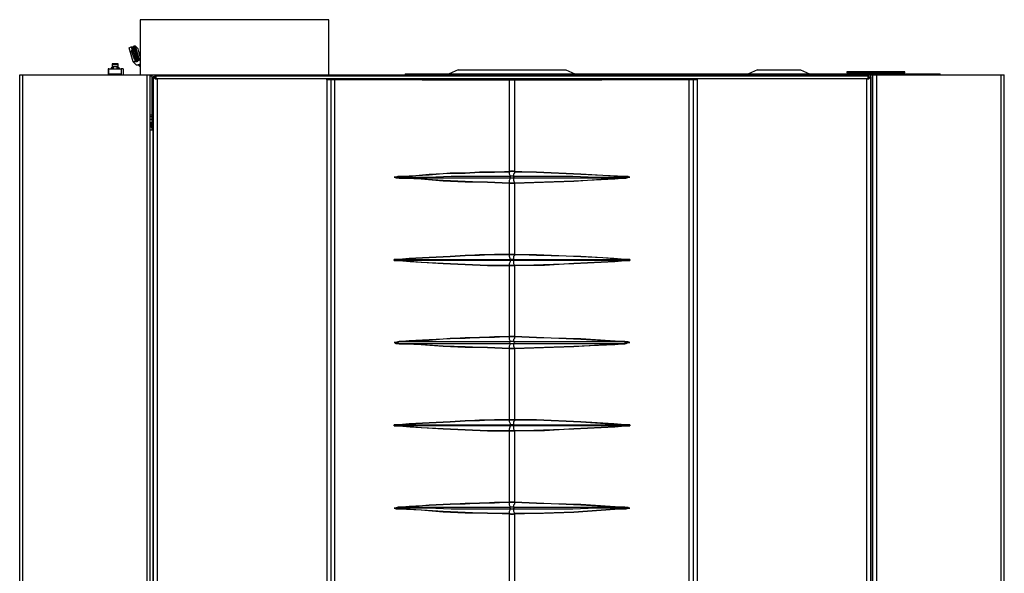
# Model space of a CAD drawing. Units: inches. Extents: x 5.2 to 12.43, y 1.48 to 9.97.
# Drawn here: x 5.21 to 6.57, y 4.33 to 5.1 of the extents above; entities that cross this region are included whole.
import ezdxf

# ---------------------------------------------------------------- set-up
doc = ezdxf.new("R2010")
doc.units = ezdxf.units.IN
doc.header["$MEASUREMENT"] = 0
doc.layers.add('Layer 1', color=7, linetype='Continuous')

msp = doc.modelspace()

# ---------------------------------------------------------------- linework, layer by layer
at = {"layer": 'Layer 1', "color": 7, "lineweight": 25}
for points in [[(5.6361, 5.0958), (5.6361, 5.0958), (5.6347, 5.0958), (5.6333, 5.0958), (5.6319, 5.0958), (5.6292, 5.0958), (5.625, 5.0958), (5.6208, 5.0958), (5.6167, 5.0958), (5.6111, 5.0958), (5.6056, 5.0958), (5.6, 5.0958), (5.5931, 5.0958), (5.5861, 5.0958), (5.5792, 5.0958), (5.5722, 5.0958), (5.5639, 5.0958), (5.5556, 5.0958), (5.5472, 5.0958), (5.5375, 5.0958), (5.5292, 5.0958), (5.5208, 5.0958), (5.5111, 5.0958), (5.5028, 5.0958), (5.4931, 5.0958), (5.4847, 5.0958), (5.475, 5.0958), (5.4667, 5.0958), (5.4583, 5.0958), (5.45, 5.0958), (5.4417, 5.0958), (5.4333, 5.0958), (5.4264, 5.0958), (5.4194, 5.0958), (5.4125, 5.0958), (5.4069, 5.0958), (5.4014, 5.0958), (5.3958, 5.0958), (5.3917, 5.0958), (5.3875, 5.0958), (5.3833, 5.0958), (5.3806, 5.0958), (5.3778, 5.0958), (5.3764, 5.0958), (5.375, 5.0958)], [(5.375, 5.0958), (5.375, 5.0194)], [(5.6361, 5.0194), (5.6361, 5.0958)], [(5.3597, 5.0569), (5.3625, 5.0583)], [(5.3653, 5.0375), (5.3597, 5.0569)], [(5.3625, 5.0583), (5.3625, 5.0583), (5.3639, 5.0583)], [(5.3625, 5.0583), (5.3639, 5.0528)], [(5.3653, 5.0528), (5.3639, 5.0583)], [(5.3639, 5.0583), (5.3653, 5.0583)], [(5.3639, 5.0569), (5.3639, 5.0569), (5.3639, 5.0583)], [(5.3639, 5.0583), (5.3639, 5.0569)], [(5.3639, 5.0583), (5.3653, 5.0528)], [(5.3639, 5.0569), (5.3653, 5.0528)], [(5.3653, 5.0583), (5.3653, 5.0583), (5.3667, 5.0597)], [(5.3653, 5.0583), (5.3667, 5.0528)], [(5.3653, 5.0583), (5.3653, 5.0583)], [(5.3653, 5.0583), (5.3667, 5.0542)], [(5.3667, 5.0597), (5.3681, 5.0597)], [(5.3667, 5.0597), (5.3681, 5.0542)], [(5.3681, 5.0597), (5.3722, 5.0556)], [(5.3681, 5.0597), (5.3736, 5.0403)], [(5.375, 5.0444), (5.3722, 5.0556)], [(5.3639, 5.0528), (5.3625, 5.0528)], [(5.3625, 5.0528), (5.3667, 5.0417)], [(5.3639, 5.0528), (5.3625, 5.0528)], [(5.3639, 5.0528), (5.3653, 5.0528)], [(5.3653, 5.0528), (5.3653, 5.0528), (5.3639, 5.0528)], [(5.3639, 5.0528), (5.3653, 5.0514)], [(5.3667, 5.0431), (5.3639, 5.0528)], [(5.3653, 5.0528), (5.3653, 5.0528)], [(5.3653, 5.0528), (5.3653, 5.0528)], [(5.3667, 5.0528), (5.3653, 5.0528), (5.3653, 5.0514), (5.3653, 5.05), (5.3667, 5.05)], [(5.3667, 5.0528), (5.3653, 5.0528), (5.3653, 5.0514), (5.3653, 5.05), (5.3667, 5.05)], [(5.3653, 5.05), (5.3681, 5.0472)], [(5.3667, 5.0542), (5.3681, 5.0542)], [(5.3681, 5.0542), (5.3681, 5.0542), (5.3667, 5.0542)], [(5.3681, 5.0528), (5.3681, 5.0528), (5.3681, 5.0542), (5.3667, 5.0542)], [(5.3667, 5.0542), (5.3667, 5.0528)], [(5.3667, 5.0528), (5.3681, 5.0528)], [(5.3667, 5.0528), (5.3681, 5.05)], [(5.3667, 5.0528), (5.3667, 5.0528)], [(5.3667, 5.0528), (5.3667, 5.0528), (5.3681, 5.0528)], [(5.3667, 5.05), (5.3694, 5.0472)], [(5.3667, 5.05), (5.3681, 5.05)], [(5.3667, 5.05), (5.3681, 5.05)], [(5.3681, 5.0472), (5.3681, 5.0458), (5.3667, 5.0458), (5.3667, 5.0444), (5.3681, 5.0444)], [(5.3681, 5.0472), (5.3667, 5.0472), (5.3667, 5.0458), (5.3667, 5.0444), (5.3681, 5.0431), (5.3694, 5.0431)], [(5.3667, 5.0444), (5.3681, 5.0431)], [(5.3681, 5.0431), (5.3667, 5.0431)], [(5.3667, 5.0431), (5.3667, 5.0417)], [(5.3667, 5.0417), (5.3667, 5.0431)], [(5.3667, 5.0431), (5.3681, 5.0431)], [(5.3667, 5.0431), (5.3681, 5.0375)], [(5.3681, 5.0542), (5.3708, 5.0444)], [(5.3681, 5.0528), (5.3681, 5.0528)], [(5.3681, 5.0528), (5.3708, 5.0458)], [(5.3694, 5.0444), (5.3681, 5.0528)], [(5.3681, 5.0528), (5.3681, 5.0528)], [(5.3681, 5.05), (5.3681, 5.05)], [(5.3681, 5.0486), (5.3681, 5.05)], [(5.3681, 5.05), (5.3681, 5.05)], [(5.3681, 5.0472), (5.3694, 5.0444)], [(5.3681, 5.0472), (5.3694, 5.0472)], [(5.3694, 5.0472), (5.3681, 5.0472)], [(5.3681, 5.0472), (5.3694, 5.0472)], [(5.3681, 5.0472), (5.3681, 5.0472)], [(5.3681, 5.0444), (5.3694, 5.0444)], [(5.3694, 5.0431), (5.3694, 5.0431), (5.3681, 5.0431)], [(5.3681, 5.0431), (5.3694, 5.0375)], [(5.3681, 5.0431), (5.3681, 5.0431)], [(5.3681, 5.0431), (5.3694, 5.0375)], [(5.3681, 5.0431), (5.3681, 5.0431)], [(5.3694, 5.0472), (5.3694, 5.0458)], [(5.3694, 5.0444), (5.3694, 5.0444), (5.3708, 5.0444), (5.3708, 5.0458)], [(5.3708, 5.0444), (5.3694, 5.0444)], [(5.3694, 5.0444), (5.3694, 5.0431)], [(5.3694, 5.0444), (5.3694, 5.0444)], [(5.3708, 5.0444), (5.3708, 5.0444), (5.3708, 5.0431), (5.3694, 5.0431)], [(5.3694, 5.0431), (5.3694, 5.0431)], [(5.3694, 5.0431), (5.3694, 5.0431)], [(5.3708, 5.0375), (5.3694, 5.0431)], [(5.3694, 5.0431), (5.3708, 5.0389)], [(5.3708, 5.0458), (5.3708, 5.0458)], [(5.3708, 5.0444), (5.3708, 5.0444)], [(5.3708, 5.0444), (5.3708, 5.0444)], [(5.3708, 5.0444), (5.3708, 5.0444)], [(5.3708, 5.0444), (5.3722, 5.0389)], [(5.3708, 5.0444), (5.3722, 5.0389)], [(5.3736, 5.0514), (5.375, 5.0486)], [(5.3306, 5.0278), (5.3306, 5.0194)], [(5.3306, 5.0278), (5.3306, 5.0278)], [(5.3306, 5.0278), (5.3306, 5.0194)], [(5.3319, 5.0278), (5.3306, 5.0278)], [(5.3319, 5.0278), (5.3319, 5.0278), (5.3333, 5.0278), (5.3347, 5.0278), (5.3375, 5.0278), (5.3389, 5.0278), (5.3417, 5.0278), (5.3444, 5.0278), (5.3458, 5.0278), (5.3472, 5.0278), (5.3486, 5.0278)], [(5.3319, 5.0208), (5.3319, 5.0278)], [(5.3375, 5.0292), (5.3347, 5.0292)], [(5.3347, 5.0292), (5.3347, 5.0278)], [(5.3375, 5.0347), (5.3361, 5.0347), (5.3361, 5.0333)], [(5.3444, 5.0333), (5.3444, 5.0333), (5.3431, 5.0333), (5.3417, 5.0333), (5.3403, 5.0333), (5.3389, 5.0333), (5.3375, 5.0333), (5.3361, 5.0333)], [(5.3361, 5.0333), (5.3361, 5.0306)], [(5.3444, 5.0306), (5.3444, 5.0306), (5.3431, 5.0306), (5.3417, 5.0306), (5.3403, 5.0306), (5.3389, 5.0306), (5.3375, 5.0306), (5.3361, 5.0306)], [(5.3444, 5.0306), (5.3444, 5.0306), (5.3431, 5.0306), (5.3417, 5.0306), (5.3403, 5.0306), (5.3389, 5.0306), (5.3375, 5.0306), (5.3361, 5.0306)], [(5.3361, 5.0306), (5.3361, 5.0306)], [(5.3444, 5.0347), (5.3444, 5.0347), (5.3431, 5.0347), (5.3417, 5.0347), (5.3403, 5.0347), (5.3389, 5.0347), (5.3375, 5.0347)], [(5.3375, 5.0306), (5.3375, 5.0278)], [(5.3431, 5.0278), (5.3431, 5.0306)], [(5.3458, 5.0292), (5.3431, 5.0292)], [(5.3444, 5.0333), (5.3444, 5.0333), (5.3444, 5.0347)], [(5.3444, 5.0306), (5.3444, 5.0333)], [(5.3444, 5.0306), (5.3444, 5.0306)], [(5.3458, 5.0292), (5.3458, 5.0278)], [(5.3514, 5.0278), (5.3486, 5.0278)], [(5.3486, 5.0278), (5.3486, 5.0208)], [(5.3514, 5.0278), (5.3514, 5.0194)], [(5.3681, 5.0375), (5.3653, 5.0375)], [(5.3653, 5.0375), (5.3694, 5.0333)], [(5.3708, 5.0375), (5.3708, 5.0375), (5.3694, 5.0375)], [(5.3694, 5.0375), (5.3694, 5.0375)], [(5.3694, 5.0333), (5.3694, 5.0333)], [(5.3694, 5.0333), (5.3694, 5.0333), (5.3708, 5.0333), (5.3722, 5.0333)], [(5.3708, 5.0389), (5.3708, 5.0375)], [(5.3722, 5.0389), (5.3722, 5.0389), (5.3708, 5.0389)], [(5.3736, 5.0403), (5.3722, 5.0389)], [(5.3722, 5.0389), (5.3722, 5.0389)], [(5.3722, 5.0333), (5.375, 5.0347)], [(5.375, 5.0319), (5.375, 5.0319), (5.3722, 5.0333)], [(5.3722, 5.0333), (5.3722, 5.0333)], [(5.3722, 5.0333), (5.3736, 5.0319)], [(5.375, 5.0389), (5.3736, 5.0403)], [(5.375, 5.0306), (5.3736, 5.0319)], [(5.2083, 5.0194), (5.2083, 5.0194), (5.2097, 5.0194), (5.2111, 5.0194), (5.2125, 5.0194)], [(5.2083, 1.6319), (5.2083, 5.0194)], [(5.2083, 5.0153), (5.2083, 5.0153)], [(5.2083, 5.0153), (5.2083, 5.0153)], [(5.2083, 4.3097), (5.2083, 5.0153)], [(5.2125, 5.0194), (5.3847, 5.0194)], [(5.2125, 1.6319), (5.2125, 5.0194)], [(5.3319, 5.0208), (5.3319, 5.0208), (5.3333, 5.0208), (5.3347, 5.0208), (5.3375, 5.0208), (5.3389, 5.0208), (5.3417, 5.0208), (5.3444, 5.0208), (5.3458, 5.0208), (5.3472, 5.0208), (5.3486, 5.0208)], [(5.3333, 5.0194), (5.3333, 5.0194), (5.3319, 5.0194), (5.3319, 5.0208)], [(5.3486, 5.0208), (5.3486, 5.0208), (5.3486, 5.0194)], [(5.3847, 5.0194), (5.3861, 5.0194), (5.3875, 5.0194), (5.3889, 5.0194)], [(5.3847, 1.6319), (5.3847, 5.0194)], [(5.3889, 1.6319), (5.3889, 5.0194)], [(5.3889, 5.0194), (5.3917, 5.0194)], [(5.3889, 5.0181), (5.3917, 5.0181)], [(5.3917, 5.0194), (6.2972, 5.0194)], [(5.3917, 5.0153), (5.3917, 5.0153), (5.3917, 5.0167), (5.3917, 5.0181), (5.3917, 5.0194)], [(5.3931, 5.0153), (5.3917, 5.0153)], [(5.3917, 4.9431), (5.3917, 5.0153)], [(5.3944, 5.0167), (5.3931, 5.0167)], [(5.3931, 5.0167), (5.3931, 5.0153), (5.3944, 5.0153), (5.3958, 5.0139), (5.3972, 5.0139), (5.3986, 5.0139)], [(5.3931, 5.0167), (5.3931, 4.1)], [(5.3944, 5.0167), (5.3958, 5.0153), (5.3972, 5.0139), (5.3986, 5.0139)], [(5.3958, 5.0167), (5.3958, 5.0181)], [(5.3958, 5.0181), (6.3833, 5.0181)], [(5.3986, 5.0139), (5.3972, 5.0139), (5.3972, 5.0153), (5.3972, 5.0167), (5.3972, 5.0181), (5.3958, 5.0181)], [(5.3986, 5.0139), (5.3972, 5.0139), (5.3972, 5.0153), (5.3958, 5.0153), (5.3958, 5.0167)], [(5.3972, 5.0153), (5.3958, 5.0153)], [(5.7083, 5.0194), (5.7875, 5.0194)], [(5.7083, 5.0194), (5.7083, 5.0194)], [(5.7417, 5.0208), (5.7417, 5.0194)], [(5.7417, 5.0208), (6.0375, 5.0208)], [(5.7875, 5.0208), (5.9917, 5.0208)], [(5.7875, 5.0194), (5.7875, 5.0208)], [(5.8153, 5.0264), (5.8028, 5.0208)], [(5.8028, 5.0208), (5.9764, 5.0208)], [(5.8028, 5.0208), (5.8028, 5.0208)], [(5.8153, 5.0264), (5.9639, 5.0264)], [(5.9639, 5.0264), (5.9764, 5.0208)], [(5.9764, 5.0208), (5.9764, 5.0208)], [(5.9917, 5.0208), (6.4819, 5.0208)], [(5.9917, 5.0194), (5.9917, 5.0208)], [(6.0375, 5.0208), (6.0375, 5.0208)], [(6.2292, 5.0264), (6.2167, 5.0208)], [(6.2167, 5.0208), (6.3014, 5.0208)], [(6.2167, 5.0208), (6.2167, 5.0208)], [(6.2292, 5.0264), (6.2889, 5.0264)], [(6.2889, 5.0264), (6.3014, 5.0208)], [(6.2972, 5.0194), (6.2958, 5.0194), (6.2944, 5.0194), (6.2931, 5.0181)], [(6.2972, 5.0194), (6.3861, 5.0194)], [(6.3014, 5.0208), (6.3014, 5.0208)], [(6.4333, 5.0236), (6.4333, 5.0236), (6.4319, 5.0236), (6.4306, 5.0236), (6.4292, 5.0236), (6.4264, 5.0236), (6.4236, 5.0236), (6.4208, 5.0236), (6.4167, 5.0236), (6.4125, 5.0236), (6.4083, 5.0236), (6.4028, 5.0236), (6.3986, 5.0236), (6.3931, 5.0236), (6.3889, 5.0236), (6.3833, 5.0236), (6.3792, 5.0236), (6.375, 5.0236), (6.3694, 5.0236), (6.3667, 5.0236), (6.3625, 5.0236), (6.3597, 5.0236), (6.3569, 5.0236), (6.3556, 5.0236), (6.3542, 5.0236), (6.3528, 5.0236)], [(6.3528, 5.0236), (6.3528, 5.0222)], [(6.4333, 5.0222), (6.4333, 5.0222), (6.4319, 5.0222), (6.4306, 5.0222), (6.4292, 5.0222), (6.4264, 5.0222), (6.4236, 5.0222), (6.4208, 5.0222), (6.4167, 5.0222), (6.4125, 5.0222), (6.4083, 5.0222), (6.4028, 5.0222), (6.3986, 5.0222), (6.3931, 5.0222), (6.3889, 5.0222), (6.3833, 5.0222), (6.3792, 5.0222), (6.375, 5.0222), (6.3694, 5.0222), (6.3667, 5.0222), (6.3625, 5.0222), (6.3597, 5.0222), (6.3569, 5.0222), (6.3556, 5.0222), (6.3542, 5.0222), (6.3528, 5.0222)], [(6.3569, 5.0222), (6.3569, 5.0208)], [(6.3833, 5.0181), (6.3833, 5.0181), (6.3819, 5.0167), (6.3819, 5.0153), (6.3819, 5.0139), (6.3806, 5.0139)], [(6.3806, 5.0139), (6.3819, 5.0139), (6.3833, 5.0153), (6.3833, 5.0167)], [(6.3833, 5.0167), (6.3833, 5.0167), (6.3819, 5.0153), (6.3819, 5.0139), (6.3806, 5.0139)], [(6.3806, 5.0139), (6.3833, 5.0139), (6.3847, 5.0153), (6.3861, 5.0153), (6.3861, 5.0167)], [(6.3833, 5.0167), (6.3833, 5.0181)], [(6.3833, 5.0167), (6.3861, 5.0167)], [(6.3861, 5.0194), (6.3875, 5.0194), (6.3889, 5.0194)], [(6.3861, 1.6319), (6.3861, 5.0194)], [(6.3861, 5.0167), (6.3861, 4.1)], [(6.3889, 5.0194), (6.3903, 5.0194), (6.3917, 5.0194), (6.3931, 5.0194), (6.3944, 5.0194)], [(6.3889, 1.6319), (6.3889, 5.0194)], [(6.3944, 5.0194), (6.5667, 5.0194)], [(6.3944, 1.6319), (6.3944, 5.0194)], [(6.4292, 5.0208), (6.4292, 5.0222)], [(6.4333, 5.0222), (6.4333, 5.0236)], [(6.4819, 5.0194), (6.4819, 5.0208)], [(6.5667, 5.0194), (6.5681, 5.0194), (6.5694, 5.0194), (6.5708, 5.0194)], [(6.5667, 1.6319), (6.5667, 5.0194)], [(6.5708, 1.6319), (6.5708, 5.0194)], [(6.3806, 5.0139), (5.3986, 5.0139)], [(5.3986, 5.0139), (5.3986, 4.1014)], [(5.3986, 5.0139), (5.3986, 5.0139)], [(5.6333, 5.0125), (5.6333, 5.0139), (5.6347, 5.0139)], [(5.6333, 5.0125), (5.6333, 4.0972)], [(5.6389, 5.0125), (5.6375, 5.0125), (5.6347, 5.0125), (5.6333, 5.0125)], [(6.1444, 5.0139), (5.6347, 5.0139)], [(5.6347, 5.0139), (5.6361, 5.0139), (5.6375, 5.0139), (5.6389, 5.0139)], [(5.6389, 5.0139), (5.6389, 5.0139), (5.6389, 5.0125)], [(5.6389, 5.0139), (5.6403, 5.0139), (5.6417, 5.0139), (5.6431, 5.0139), (5.6444, 5.0139)], [(5.6444, 5.0125), (5.6431, 5.0125), (5.6417, 5.0125), (5.6403, 5.0125), (5.6389, 5.0125)], [(5.6389, 5.0125), (5.6389, 4.0972)], [(5.6444, 5.0139), (5.6444, 5.0139), (5.6444, 5.0125)], [(5.6444, 5.0139), (5.7653, 5.0125), (5.8861, 5.0125)], [(5.8861, 5.0125), (5.7653, 5.0125), (5.6444, 5.0125)], [(5.6444, 4.0972), (5.6444, 5.0125)], [(5.8861, 5.0125), (5.8861, 5.0125)], [(5.8861, 5.0125), (5.8889, 5.0125), (5.8903, 5.0125), (5.8931, 5.0125)], [(5.8931, 5.0125), (5.8903, 5.0125), (5.8889, 5.0125), (5.8861, 5.0125)], [(5.8861, 4.8861), (5.8861, 5.0125)], [(5.8931, 5.0125), (6.0139, 5.0125), (6.1347, 5.0139)], [(5.8931, 5.0125), (5.8931, 5.0125)], [(6.1347, 5.0125), (6.0139, 5.0125), (5.8931, 5.0125)], [(5.8931, 5.0125), (5.8931, 4.8861)], [(6.1347, 5.0139), (6.1361, 5.0139), (6.1375, 5.0139), (6.1389, 5.0139), (6.1403, 5.0139)], [(6.1347, 5.0139), (6.1347, 5.0139), (6.1347, 5.0125)], [(6.1403, 5.0125), (6.1403, 5.0125), (6.1389, 5.0125), (6.1375, 5.0125), (6.1361, 5.0125), (6.1347, 5.0125)], [(6.1347, 4.0972), (6.1347, 5.0125)], [(6.1403, 5.0139), (6.1403, 5.0139), (6.1403, 5.0125)], [(6.1403, 5.0139), (6.1417, 5.0139), (6.1431, 5.0139), (6.1444, 5.0139)], [(6.1458, 5.0125), (6.1444, 5.0125), (6.1417, 5.0125), (6.1403, 5.0125)], [(6.1403, 5.0125), (6.1403, 4.0972)], [(6.1444, 5.0139), (6.1444, 5.0139), (6.1458, 5.0139), (6.1458, 5.0125)], [(6.1458, 5.0125), (6.1458, 4.0972)], [(6.3806, 4.1014), (6.3806, 5.0139)], [(6.3806, 5.0139), (6.3806, 5.0139)], [(5.3889, 4.9639), (5.3917, 4.9639)], [(5.3917, 4.9611), (5.3889, 4.9611)], [(5.3917, 4.9611), (5.3889, 4.9611)], [(5.3889, 4.9583), (5.3917, 4.9583)], [(5.3917, 4.9528), (5.3889, 4.9528)], [(5.3917, 4.95), (5.3903, 4.9514), (5.3889, 4.9514)], [(5.3889, 4.95), (5.3903, 4.95), (5.3917, 4.95)], [(5.3889, 4.9486), (5.3903, 4.9486), (5.3903, 4.9472), (5.3917, 4.9472)], [(5.3917, 4.9458), (5.3917, 4.9472), (5.3903, 4.9486), (5.3889, 4.9486)], [(5.3917, 4.9458), (5.3917, 4.9458), (5.3903, 4.9472), (5.3889, 4.9472)], [(5.3889, 4.9431), (5.3903, 4.9431), (5.3917, 4.9431), (5.3931, 4.9431)], [(5.3931, 4.9431), (5.3931, 4.9431)], [(5.3931, 1.6319), (5.3931, 4.9431)], [(5.7333, 4.8792), (5.7472, 4.8792), (5.775, 4.8819), (5.8042, 4.8833), (5.825, 4.8833), (5.8444, 4.8847), (5.8653, 4.8847), (5.8861, 4.8861)], [(5.8861, 4.8847), (5.8653, 4.8847), (5.8444, 4.8847), (5.825, 4.8833), (5.8042, 4.8833), (5.775, 4.8806), (5.7472, 4.8792), (5.7333, 4.8778)], [(5.7333, 4.8792), (5.7333, 4.8792), (5.7333, 4.8778)], [(5.7333, 4.8778), (5.7333, 4.8778), (5.7417, 4.8778), (5.7736, 4.8778), (5.8056, 4.8792), (5.8694, 4.8792), (5.8875, 4.8792)], [(5.8861, 4.8861), (5.8861, 4.8861), (5.8861, 4.8847)], [(5.8861, 4.8861), (5.8861, 4.8861)], [(5.8861, 4.8861), (5.8861, 4.8861), (5.8861, 4.8847)], [(5.8931, 4.8847), (5.8917, 4.8861), (5.8889, 4.8861), (5.8875, 4.8861), (5.8861, 4.8847)], [(5.8861, 4.8861), (5.8875, 4.8861), (5.8889, 4.8861), (5.8917, 4.8861), (5.8931, 4.8861)], [(5.8861, 4.8847), (5.8861, 4.8847)], [(5.8875, 4.8792), (5.8875, 4.8792), (5.8861, 4.8819), (5.8861, 4.8847)], [(5.8875, 4.8764), (5.8875, 4.8764), (5.8861, 4.8778), (5.8875, 4.8778), (5.8875, 4.8792)], [(5.8917, 4.8792), (5.8917, 4.8792), (5.8903, 4.8792), (5.8889, 4.8792), (5.8875, 4.8792)], [(5.8931, 4.8847), (5.8931, 4.8833), (5.8917, 4.8819), (5.8917, 4.8806), (5.8917, 4.8792)], [(5.8917, 4.8792), (5.8917, 4.8792), (5.8917, 4.8778), (5.8931, 4.8778), (5.8917, 4.8764)], [(5.8917, 4.8792), (5.9736, 4.8792), (6.0056, 4.8778), (6.0375, 4.8778), (6.0458, 4.8778)], [(5.8931, 4.8861), (5.8931, 4.8861), (5.8931, 4.8847)], [(5.8931, 4.8861), (5.8931, 4.8861), (5.8931, 4.8847)], [(5.8931, 4.8861), (5.8931, 4.8861)], [(5.8931, 4.8861), (5.9236, 4.8847), (5.9847, 4.8819), (6.0458, 4.8792)], [(6.0458, 4.8778), (6.0306, 4.8792), (5.9847, 4.8819), (5.9236, 4.8847), (5.8931, 4.8847)], [(5.8931, 4.8847), (5.8931, 4.8847)], [(6.0458, 4.8792), (6.0458, 4.8792), (6.0458, 4.8778)], [(5.7333, 4.8764), (5.7333, 4.8764)], [(5.8875, 4.8764), (5.8056, 4.8764), (5.7736, 4.8764), (5.7417, 4.8764), (5.7333, 4.8764)], [(5.7333, 4.8764), (5.7486, 4.8764), (5.7722, 4.875), (5.7944, 4.8736), (5.825, 4.8722), (5.8556, 4.8708), (5.8861, 4.8694)], [(5.8861, 4.8694), (5.8556, 4.8708), (5.825, 4.8708), (5.7944, 4.8722), (5.7639, 4.875), (5.7333, 4.8764)], [(5.8861, 4.8694), (5.8861, 4.8736), (5.8875, 4.8764)], [(5.8861, 4.8694), (5.8861, 4.8694)], [(5.8861, 4.8694), (5.8861, 4.8694)], [(5.8861, 4.7708), (5.8861, 4.8694)], [(5.8861, 4.8694), (5.8861, 4.8694)], [(5.8931, 4.8694), (5.8917, 4.8694), (5.8889, 4.8694), (5.8875, 4.8694), (5.8861, 4.8694)], [(5.8861, 4.8694), (5.8861, 4.8694)], [(5.8861, 4.8694), (5.8875, 4.8694), (5.8889, 4.8694), (5.8903, 4.8694), (5.8917, 4.8694), (5.8931, 4.8694)], [(5.8917, 4.8764), (5.8917, 4.8764), (5.8903, 4.8764), (5.8889, 4.8764), (5.8875, 4.8764)], [(6.0458, 4.8764), (6.0458, 4.8764), (6.0375, 4.8764), (6.0056, 4.8764), (5.9736, 4.8764), (5.9097, 4.8764), (5.8917, 4.8764)], [(5.8917, 4.8764), (5.8917, 4.8764), (5.8917, 4.8736), (5.8931, 4.8694)], [(5.8931, 4.8694), (5.9333, 4.8708), (5.975, 4.8722), (6.0319, 4.8764), (6.0458, 4.8764)], [(6.0458, 4.8764), (6.0319, 4.875), (5.975, 4.8722), (5.9347, 4.8708), (5.8931, 4.8694)], [(5.8931, 4.8694), (5.8931, 4.8694)], [(5.8931, 4.8694), (5.8931, 4.8694)], [(5.8931, 4.8694), (5.8931, 4.8694)], [(5.8931, 4.8694), (5.8931, 4.8694)], [(5.8931, 4.8694), (5.8931, 4.7708)], [(6.0458, 4.8764), (6.0458, 4.8764)], [(5.8861, 4.7708), (5.8653, 4.7708), (5.8444, 4.7694), (5.825, 4.7694), (5.8042, 4.7681), (5.775, 4.7667), (5.7472, 4.7653), (5.7333, 4.7639)], [(5.7333, 4.7639), (5.7472, 4.7653), (5.775, 4.7667), (5.8042, 4.7681), (5.825, 4.7694), (5.8444, 4.7708), (5.8653, 4.7708), (5.8861, 4.7708)], [(5.8861, 4.7708), (5.8861, 4.7708)], [(5.8861, 4.7708), (5.8861, 4.7708)], [(5.8861, 4.7708), (5.8861, 4.7708)], [(5.8875, 4.7639), (5.8875, 4.7639), (5.8861, 4.7681), (5.8861, 4.7708)], [(5.8861, 4.7708), (5.8861, 4.7708)], [(5.8931, 4.7708), (5.8917, 4.7708), (5.8889, 4.7708), (5.8875, 4.7708), (5.8861, 4.7708)], [(5.8861, 4.7708), (5.8875, 4.7708), (5.8889, 4.7708), (5.8917, 4.7708), (5.8931, 4.7708)], [(5.8931, 4.7708), (5.8931, 4.7694), (5.8917, 4.7681), (5.8917, 4.7667), (5.8917, 4.7639)], [(5.8931, 4.7708), (5.8931, 4.7708)], [(6.0458, 4.7639), (6.0306, 4.7653), (5.9847, 4.7681), (5.9236, 4.7694), (5.8931, 4.7708)], [(5.8931, 4.7708), (5.8931, 4.7708)], [(5.8931, 4.7708), (5.8931, 4.7708)], [(5.8931, 4.7708), (5.8931, 4.7708)], [(5.8931, 4.7708), (5.9236, 4.7708), (5.9542, 4.7694), (5.9847, 4.7681), (6.0153, 4.7667), (6.0458, 4.7639)], [(5.7333, 4.7639), (5.7319, 4.7639), (5.7278, 4.7639), (5.7264, 4.7639), (5.7264, 4.7625), (5.7278, 4.7625), (5.7292, 4.7625), (5.7333, 4.7625)], [(5.7333, 4.7625), (5.7292, 4.7625), (5.7278, 4.7625), (5.7264, 4.7625), (5.7264, 4.7639), (5.7278, 4.7639), (5.7319, 4.7639), (5.7333, 4.7639)], [(5.7333, 4.7639), (5.7333, 4.7639)], [(5.7333, 4.7639), (5.7333, 4.7639), (5.7417, 4.7639), (5.7736, 4.7639), (5.8056, 4.7639), (5.8694, 4.7639), (5.8875, 4.7639)], [(5.7333, 4.7625), (5.7333, 4.7625)], [(5.8875, 4.7625), (5.8056, 4.7625), (5.7736, 4.7625), (5.7417, 4.7625), (5.7333, 4.7625)], [(5.7333, 4.7625), (5.7486, 4.7611), (5.7722, 4.7597), (5.7944, 4.7583), (5.825, 4.7569), (5.8556, 4.7556), (5.8861, 4.7556)], [(5.8861, 4.7556), (5.8556, 4.7556), (5.825, 4.7569), (5.7944, 4.7583), (5.7639, 4.7597), (5.7333, 4.7625)], [(5.8875, 4.7625), (5.8875, 4.7625), (5.8861, 4.7625), (5.8861, 4.7639), (5.8875, 4.7639)], [(5.8861, 4.7556), (5.8861, 4.7583), (5.8875, 4.7611), (5.8875, 4.7625)], [(5.8861, 4.7556), (5.8861, 4.7556)], [(5.8861, 4.7556), (5.8861, 4.7556)], [(5.8861, 4.6569), (5.8861, 4.7556)], [(5.8861, 4.7556), (5.8861, 4.7556)], [(5.8861, 4.7556), (5.8861, 4.7556)], [(5.8931, 4.7556), (5.8917, 4.7556), (5.8889, 4.7556), (5.8875, 4.7556), (5.8861, 4.7556)], [(5.8861, 4.7556), (5.8875, 4.7556), (5.8889, 4.7556), (5.8917, 4.7556), (5.8931, 4.7556)], [(5.8917, 4.7639), (5.8917, 4.7639), (5.8903, 4.7639), (5.8889, 4.7639), (5.8875, 4.7639)], [(5.8917, 4.7625), (5.8917, 4.7625), (5.8903, 4.7625), (5.8889, 4.7625), (5.8875, 4.7625)], [(5.8917, 4.7639), (5.8917, 4.7639), (5.8931, 4.7639), (5.8931, 4.7625), (5.8917, 4.7625)], [(5.8917, 4.7639), (5.9736, 4.7639), (6.0056, 4.7639), (6.0375, 4.7639), (6.0458, 4.7639)], [(6.0458, 4.7625), (6.0458, 4.7625), (6.0375, 4.7625), (6.0056, 4.7625), (5.9736, 4.7625), (5.9097, 4.7625), (5.8917, 4.7625)], [(5.8917, 4.7625), (5.8917, 4.7611), (5.8917, 4.7583), (5.8931, 4.7556)], [(5.8931, 4.7556), (5.9333, 4.7569), (5.975, 4.7583), (6.0319, 4.7611), (6.0458, 4.7625)], [(6.0458, 4.7625), (6.0319, 4.7611), (5.975, 4.7583), (5.9347, 4.7556), (5.8931, 4.7556)], [(5.8931, 4.7556), (5.8931, 4.7556)], [(5.8931, 4.7556), (5.8931, 4.7556)], [(5.8931, 4.7556), (5.8931, 4.7556)], [(5.8931, 4.7556), (5.8931, 4.7556)], [(5.8931, 4.7556), (5.8931, 4.6569)], [(6.0458, 4.7625), (6.0472, 4.7625), (6.0514, 4.7625), (6.0528, 4.7625), (6.0528, 4.7639), (6.0514, 4.7639), (6.05, 4.7639), (6.0458, 4.7639)], [(6.0458, 4.7639), (6.0458, 4.7639)], [(6.0458, 4.7639), (6.05, 4.7639), (6.0514, 4.7639), (6.0528, 4.7639), (6.0528, 4.7625), (6.0514, 4.7625), (6.0472, 4.7625), (6.0458, 4.7625)], [(6.0458, 4.7625), (6.0458, 4.7625)], [(5.8861, 4.6569), (5.8653, 4.6556), (5.8444, 4.6556), (5.825, 4.6542), (5.8042, 4.6542), (5.775, 4.6514), (5.7472, 4.65), (5.7333, 4.65)], [(5.7333, 4.65), (5.7472, 4.6514), (5.775, 4.6528), (5.8042, 4.6542), (5.825, 4.6556), (5.8444, 4.6556), (5.8653, 4.6569), (5.8861, 4.6569)], [(5.7333, 4.65), (5.7333, 4.65)], [(5.7333, 4.65), (5.7333, 4.65), (5.7417, 4.65), (5.7736, 4.65), (5.8056, 4.65), (5.8694, 4.65), (5.8875, 4.65)], [(5.7333, 4.6472), (5.7333, 4.6472)], [(5.8875, 4.6472), (5.8056, 4.6472), (5.7736, 4.6472), (5.7417, 4.6472), (5.7333, 4.6472)], [(5.7333, 4.6472), (5.7486, 4.6472), (5.7722, 4.6458), (5.7944, 4.6444), (5.825, 4.6431), (5.8556, 4.6417), (5.8861, 4.6403)], [(5.8861, 4.6403), (5.8556, 4.6417), (5.825, 4.6417), (5.7944, 4.6431), (5.7639, 4.6458), (5.7333, 4.6472)], [(5.8861, 4.6569), (5.8861, 4.6569)], [(5.8861, 4.6569), (5.8861, 4.6569)], [(5.8861, 4.6569), (5.8861, 4.6569)], [(5.8861, 4.6569), (5.8875, 4.6569), (5.8889, 4.6569), (5.8903, 4.6569), (5.8917, 4.6569), (5.8931, 4.6569)], [(5.8931, 4.6569), (5.8917, 4.6569), (5.8889, 4.6569), (5.8875, 4.6569), (5.8861, 4.6569)], [(5.8861, 4.6569), (5.8861, 4.6569)], [(5.8875, 4.65), (5.8875, 4.65), (5.8861, 4.6528), (5.8861, 4.6569)], [(5.8875, 4.6472), (5.8875, 4.6472), (5.8861, 4.6486), (5.8875, 4.65)], [(5.8861, 4.6403), (5.8861, 4.6444), (5.8875, 4.6472)], [(5.8917, 4.65), (5.8917, 4.65), (5.8903, 4.65), (5.8889, 4.65), (5.8875, 4.65)], [(5.8917, 4.6472), (5.8917, 4.6472), (5.8903, 4.6472), (5.8889, 4.6472), (5.8875, 4.6472)], [(5.8931, 4.6569), (5.8931, 4.6542), (5.8917, 4.6528), (5.8917, 4.6514), (5.8917, 4.65)], [(5.8917, 4.65), (5.8917, 4.65), (5.8931, 4.6486), (5.8917, 4.6472)], [(5.8917, 4.65), (5.9736, 4.65), (6.0056, 4.65), (6.0375, 4.65), (6.0458, 4.65)], [(6.0458, 4.6472), (6.0458, 4.6472), (6.0375, 4.6472), (6.0056, 4.6472), (5.9736, 4.6472), (5.9097, 4.6472), (5.8917, 4.6472)], [(5.8917, 4.6472), (5.8917, 4.6472), (5.8917, 4.6444), (5.8931, 4.6403)], [(5.8931, 4.6569), (5.8931, 4.6569)], [(6.0458, 4.65), (6.0306, 4.65), (5.9847, 4.6528), (5.9236, 4.6556), (5.8931, 4.6569)], [(5.8931, 4.6569), (5.8931, 4.6569)], [(5.8931, 4.6569), (5.8931, 4.6569)], [(5.8931, 4.6569), (5.8931, 4.6569)], [(5.8931, 4.6569), (5.9236, 4.6556), (5.9847, 4.6542), (6.0458, 4.65)], [(5.8931, 4.6403), (5.9333, 4.6417), (5.975, 4.6431), (6.0319, 4.6472), (6.0458, 4.6472)], [(6.0458, 4.6472), (6.0319, 4.6458), (5.975, 4.6431), (5.9347, 4.6417), (5.8931, 4.6403)], [(6.0458, 4.65), (6.0458, 4.65)], [(6.0458, 4.6472), (6.0458, 4.6472)], [(5.8861, 4.6403), (5.8861, 4.6403)], [(5.8861, 4.6403), (5.8861, 4.6403)], [(5.8861, 4.5417), (5.8861, 4.6403)], [(5.8861, 4.6403), (5.8861, 4.6403)], [(5.8931, 4.6403), (5.8917, 4.6403), (5.8889, 4.6403), (5.8875, 4.6403), (5.8861, 4.6403)], [(5.8861, 4.6403), (5.8861, 4.6403)], [(5.8861, 4.6403), (5.8875, 4.6403), (5.8889, 4.6403), (5.8903, 4.6403), (5.8917, 4.6403), (5.8931, 4.6403)], [(5.8931, 4.6403), (5.8931, 4.6403)], [(5.8931, 4.6403), (5.8931, 4.6403)], [(5.8931, 4.6403), (5.8931, 4.6403)], [(5.8931, 4.6403), (5.8931, 4.6403)], [(5.8931, 4.6403), (5.8931, 4.5417)], [(5.8861, 4.5417), (5.8653, 4.5417), (5.8444, 4.5403), (5.825, 4.5403), (5.8042, 4.5389), (5.775, 4.5375), (5.7472, 4.5361), (5.7333, 4.5347)], [(5.7333, 4.5347), (5.7472, 4.5361), (5.775, 4.5375), (5.8042, 4.5389), (5.825, 4.5403), (5.8444, 4.5417), (5.8653, 4.5417), (5.8861, 4.5417)], [(5.8861, 4.5417), (5.8861, 4.5417)], [(5.8861, 4.5417), (5.8861, 4.5417)], [(5.8861, 4.5417), (5.8861, 4.5417)], [(5.8861, 4.5417), (5.8875, 4.5417), (5.8889, 4.5417), (5.8917, 4.5417), (5.8931, 4.5417)], [(5.8931, 4.5417), (5.8917, 4.5417), (5.8889, 4.5417), (5.8875, 4.5417), (5.8861, 4.5417)], [(5.8861, 4.5417), (5.8861, 4.5417)], [(5.8875, 4.5347), (5.8875, 4.5361), (5.8861, 4.5389), (5.8861, 4.5417)], [(5.8931, 4.5417), (5.8931, 4.5403), (5.8917, 4.5389), (5.8917, 4.5375), (5.8917, 4.5361), (5.8917, 4.5347)], [(5.8931, 4.5417), (5.8931, 4.5417)], [(6.0458, 4.5347), (6.0306, 4.5361), (5.9847, 4.5389), (5.9236, 4.5417), (5.8931, 4.5417)], [(5.8931, 4.5417), (5.8931, 4.5417)], [(5.8931, 4.5417), (5.8931, 4.5417)], [(5.8931, 4.5417), (5.8931, 4.5417)], [(5.8931, 4.5417), (5.9236, 4.5417), (5.9847, 4.5389), (6.0458, 4.5347)], [(5.7333, 4.5347), (5.7319, 4.5347), (5.7278, 4.5347), (5.7264, 4.5347), (5.7264, 4.5333), (5.7278, 4.5333), (5.7292, 4.5333), (5.7333, 4.5333)], [(5.7333, 4.5333), (5.7292, 4.5333), (5.7278, 4.5333), (5.7264, 4.5333), (5.7264, 4.5347), (5.7278, 4.5347), (5.7319, 4.5347), (5.7333, 4.5347)], [(5.7333, 4.5347), (5.7333, 4.5347)], [(5.7333, 4.5347), (5.7333, 4.5347), (5.7417, 4.5347), (5.7736, 4.5347), (5.8056, 4.5347), (5.8694, 4.5347), (5.8875, 4.5347)], [(5.7333, 4.5333), (5.7333, 4.5333)], [(5.8875, 4.5333), (5.8056, 4.5333), (5.7736, 4.5333), (5.7417, 4.5333), (5.7333, 4.5333)], [(5.7333, 4.5333), (5.7486, 4.5319), (5.7722, 4.5306), (5.7944, 4.5292), (5.825, 4.5278), (5.8556, 4.5264), (5.8861, 4.5264)], [(5.8861, 4.5264), (5.8556, 4.5264), (5.825, 4.5278), (5.7944, 4.5292), (5.7639, 4.5306), (5.7333, 4.5333)], [(5.8875, 4.5333), (5.8875, 4.5333), (5.8861, 4.5333), (5.8861, 4.5347), (5.8875, 4.5347)], [(5.8861, 4.5264), (5.8861, 4.5292), (5.8875, 4.5333)], [(5.8861, 4.5264), (5.8861, 4.5264)], [(5.8861, 4.5264), (5.8861, 4.5264)], [(5.8861, 4.4278), (5.8861, 4.5264)], [(5.8861, 4.5264), (5.8861, 4.5264)], [(5.8931, 4.5264), (5.8917, 4.5264), (5.8889, 4.5264), (5.8875, 4.5264), (5.8861, 4.5264)], [(5.8861, 4.5264), (5.8861, 4.5264)], [(5.8861, 4.5264), (5.8875, 4.5264), (5.8889, 4.5264), (5.8903, 4.5264), (5.8917, 4.5264), (5.8931, 4.5264)], [(5.8917, 4.5347), (5.8917, 4.5347), (5.8903, 4.5347), (5.8889, 4.5347), (5.8875, 4.5347)], [(5.8917, 4.5333), (5.8917, 4.5333), (5.8903, 4.5333), (5.8889, 4.5333), (5.8875, 4.5333)], [(5.8917, 4.5347), (5.8917, 4.5347), (5.8931, 4.5347), (5.8931, 4.5333), (5.8917, 4.5333)], [(5.8917, 4.5347), (5.9736, 4.5347), (6.0056, 4.5347), (6.0375, 4.5347), (6.0458, 4.5347)], [(6.0458, 4.5333), (6.0458, 4.5333), (6.0375, 4.5333), (6.0056, 4.5333), (5.9736, 4.5333), (5.9097, 4.5333), (5.8917, 4.5333)], [(5.8917, 4.5333), (5.8917, 4.5333), (5.8917, 4.5292), (5.8931, 4.5264)], [(5.8931, 4.5264), (5.9333, 4.5278), (5.975, 4.5292), (6.0319, 4.5319), (6.0458, 4.5333)], [(6.0458, 4.5333), (6.0319, 4.5319), (5.975, 4.5292), (5.9347, 4.5264), (5.8931, 4.5264)], [(5.8931, 4.5264), (5.8931, 4.5264)], [(5.8931, 4.5264), (5.8931, 4.5264)], [(5.8931, 4.5264), (5.8931, 4.5264)], [(5.8931, 4.5264), (5.8931, 4.5264)], [(5.8931, 4.5264), (5.8931, 4.4278)], [(6.0458, 4.5333), (6.0472, 4.5333), (6.0514, 4.5333), (6.0528, 4.5333), (6.0528, 4.5347), (6.0514, 4.5347), (6.05, 4.5347), (6.0458, 4.5347)], [(6.0458, 4.5347), (6.0458, 4.5347)], [(6.0458, 4.5347), (6.05, 4.5347), (6.0514, 4.5347), (6.0528, 4.5347), (6.0528, 4.5333), (6.0514, 4.5333), (6.0472, 4.5333), (6.0458, 4.5333)], [(6.0458, 4.5333), (6.0458, 4.5333)], [(5.8861, 4.4278), (5.8653, 4.4264), (5.8444, 4.4264), (5.825, 4.425), (5.8042, 4.425), (5.775, 4.4236), (5.7472, 4.4208), (5.7333, 4.4208)], [(5.7333, 4.4208), (5.7472, 4.4222), (5.775, 4.4236), (5.8042, 4.425), (5.825, 4.4264), (5.8444, 4.4264), (5.8653, 4.4278), (5.8861, 4.4278)], [(5.7333, 4.4208), (5.7333, 4.4208)], [(5.7333, 4.4208), (5.7333, 4.4208), (5.7417, 4.4208), (5.7736, 4.4208), (5.8056, 4.4208), (5.8694, 4.4208), (5.8875, 4.4208)], [(5.7333, 4.4194), (5.7333, 4.4194), (5.7333, 4.4181)], [(5.8875, 4.4181), (5.8056, 4.4181), (5.7736, 4.4194), (5.7417, 4.4194), (5.7333, 4.4194)], [(5.7333, 4.4194), (5.7486, 4.4181), (5.7722, 4.4167), (5.7944, 4.4153), (5.825, 4.4139), (5.8556, 4.4125), (5.8861, 4.4125)], [(5.8861, 4.4111), (5.8556, 4.4125), (5.825, 4.4125), (5.7944, 4.4139), (5.7639, 4.4167), (5.7333, 4.4181)], [(5.8861, 4.4278), (5.8861, 4.4278)], [(5.8861, 4.4278), (5.8861, 4.4278)], [(5.8861, 4.4278), (5.8861, 4.4278)], [(5.8875, 4.4208), (5.8875, 4.4208), (5.8861, 4.4236), (5.8861, 4.4278)], [(5.8861, 4.4278), (5.8861, 4.4278)], [(5.8931, 4.4278), (5.8917, 4.4278), (5.8889, 4.4278), (5.8875, 4.4278), (5.8861, 4.4278)], [(5.8861, 4.4278), (5.8875, 4.4278), (5.8889, 4.4278), (5.8917, 4.4278), (5.8931, 4.4278)], [(5.8875, 4.4181), (5.8875, 4.4181), (5.8875, 4.4194), (5.8861, 4.4194), (5.8875, 4.4208)], [(5.8861, 4.4125), (5.8861, 4.4153), (5.8875, 4.4181)], [(5.8917, 4.4208), (5.8917, 4.4208), (5.8903, 4.4208), (5.8889, 4.4208), (5.8875, 4.4208)], [(5.8917, 4.4181), (5.8917, 4.4181), (5.8903, 4.4181), (5.8889, 4.4181), (5.8875, 4.4181)], [(5.8931, 4.4278), (5.8931, 4.425), (5.8917, 4.4236), (5.8917, 4.4222), (5.8917, 4.4208)], [(5.8917, 4.4208), (5.8917, 4.4208), (5.8931, 4.4194), (5.8917, 4.4194), (5.8917, 4.4181)], [(5.8917, 4.4208), (5.9736, 4.4208), (6.0056, 4.4208), (6.0375, 4.4208), (6.0458, 4.4208)], [(6.0458, 4.4194), (6.0458, 4.4194), (6.0375, 4.4194), (6.0056, 4.4194), (5.9736, 4.4181), (5.9097, 4.4181), (5.8917, 4.4181)], [(5.8917, 4.4181), (5.8917, 4.4181), (5.8917, 4.4153), (5.8931, 4.4125)], [(5.8931, 4.4278), (5.8931, 4.4278)], [(6.0458, 4.4208), (6.0306, 4.4208), (5.9847, 4.4236), (5.9236, 4.4264), (5.8931, 4.4278)], [(5.8931, 4.4278), (5.8931, 4.4278)], [(5.8931, 4.4278), (5.8931, 4.4278)], [(5.8931, 4.4278), (5.8931, 4.4278)], [(5.8931, 4.4278), (5.9236, 4.4264), (5.9847, 4.425), (6.0458, 4.4208)], [(5.8931, 4.4125), (5.9333, 4.4125), (5.975, 4.4139), (6.0319, 4.4181), (6.0458, 4.4194)], [(6.0458, 4.4181), (6.0319, 4.4181), (5.975, 4.4139), (5.9347, 4.4125), (5.8931, 4.4111)], [(6.0458, 4.4208), (6.0458, 4.4208)], [(6.0458, 4.4194), (6.0458, 4.4194), (6.0458, 4.4181)], [(5.8861, 4.4125), (5.8861, 4.4111)], [(5.8861, 4.4125), (5.8861, 4.4111)], [(5.8861, 4.4125), (5.8861, 4.4125)], [(5.8861, 4.4125), (5.8875, 4.4111), (5.8889, 4.4111), (5.8903, 4.4111), (5.8917, 4.4111), (5.8931, 4.4125)], [(5.8861, 4.4111), (5.8861, 4.4111)], [(5.8861, 4.3125), (5.8861, 4.4111)], [(5.8931, 4.4111), (5.8917, 4.4111), (5.8889, 4.4111), (5.8875, 4.4111), (5.8861, 4.4111)], [(5.8931, 4.4125), (5.8931, 4.4111)], [(5.8931, 4.4125), (5.8931, 4.4111)], [(5.8931, 4.4125), (5.8931, 4.4125)], [(5.8931, 4.4111), (5.8931, 4.4111)], [(5.8931, 4.4111), (5.8931, 4.3125)]]:
    msp.add_lwpolyline(points, dxfattribs=at)
for points, knots in [([(5.3694, 5.0375), (5.3694, 5.0375), (5.3694, 5.0375), (5.3694, 5.0375), (5.3694, 5.0375), (5.3694, 5.0389), (5.3694, 5.0389), (5.3694, 5.0389), (5.3694, 5.0375), (5.3694, 5.0375), (5.3694, 5.0375), (5.3681, 5.0375), (5.3681, 5.0375)], [0, 0, 0, 0, 1, 1, 1, 2, 2, 2, 3, 3, 3, 4, 4, 4, 4]), ([(5.7333, 4.8764), (5.7333, 4.8764), (5.7292, 4.8764), (5.7292, 4.8764), (5.7292, 4.8764), (5.7278, 4.8778), (5.7278, 4.8778), (5.7278, 4.8778), (5.7264, 4.8778), (5.7264, 4.8778), (5.7264, 4.8778), (5.7278, 4.8778), (5.7278, 4.8778), (5.7278, 4.8778), (5.7319, 4.8792), (5.7319, 4.8792), (5.7319, 4.8792), (5.7333, 4.8792), (5.7333, 4.8792)], [0, 0, 0, 0, 1, 1, 1, 2, 2, 2, 3, 3, 3, 4, 4, 4, 5, 5, 5, 6, 6, 6, 6]), ([(5.7333, 4.8778), (5.7333, 4.8778), (5.7319, 4.8778), (5.7319, 4.8778), (5.7319, 4.8778), (5.7278, 4.8778), (5.7278, 4.8778), (5.7278, 4.8778), (5.7264, 4.8778), (5.7264, 4.8778), (5.7264, 4.8778), (5.7278, 4.8778), (5.7278, 4.8778), (5.7278, 4.8778), (5.7292, 4.8778), (5.7292, 4.8778), (5.7292, 4.8778), (5.7333, 4.8764), (5.7333, 4.8764)], [0, 0, 0, 0, 1, 1, 1, 2, 2, 2, 3, 3, 3, 4, 4, 4, 5, 5, 5, 6, 6, 6, 6]), ([(6.0458, 4.8792), (6.0458, 4.8792), (6.05, 4.8792), (6.05, 4.8792), (6.05, 4.8792), (6.0514, 4.8778), (6.0514, 4.8778), (6.0514, 4.8778), (6.0528, 4.8778), (6.0528, 4.8778), (6.0528, 4.8778), (6.0514, 4.8778), (6.0514, 4.8778), (6.0514, 4.8778), (6.0472, 4.8764), (6.0472, 4.8764), (6.0472, 4.8764), (6.0458, 4.8764), (6.0458, 4.8764)], [0, 0, 0, 0, 1, 1, 1, 2, 2, 2, 3, 3, 3, 4, 4, 4, 5, 5, 5, 6, 6, 6, 6]), ([(6.0458, 4.8764), (6.0458, 4.8764), (6.0472, 4.8764), (6.0472, 4.8764), (6.0472, 4.8764), (6.0514, 4.8778), (6.0514, 4.8778), (6.0514, 4.8778), (6.0528, 4.8778), (6.0528, 4.8778), (6.0528, 4.8778), (6.0514, 4.8778), (6.0514, 4.8778), (6.0514, 4.8778), (6.05, 4.8778), (6.05, 4.8778), (6.05, 4.8778), (6.0458, 4.8778), (6.0458, 4.8778)], [0, 0, 0, 0, 1, 1, 1, 2, 2, 2, 3, 3, 3, 4, 4, 4, 5, 5, 5, 6, 6, 6, 6]), ([(5.7333, 4.65), (5.7333, 4.65), (5.7319, 4.6486), (5.7319, 4.6486), (5.7319, 4.6486), (5.7278, 4.6486), (5.7278, 4.6486), (5.7278, 4.6486), (5.7264, 4.6486), (5.7264, 4.6486), (5.7264, 4.6486), (5.7278, 4.6486), (5.7278, 4.6486), (5.7278, 4.6486), (5.7292, 4.6486), (5.7292, 4.6486), (5.7292, 4.6486), (5.7333, 4.6472), (5.7333, 4.6472)], [0, 0, 0, 0, 1, 1, 1, 2, 2, 2, 3, 3, 3, 4, 4, 4, 5, 5, 5, 6, 6, 6, 6]), ([(5.7333, 4.6472), (5.7333, 4.6472), (5.7292, 4.6472), (5.7292, 4.6472), (5.7292, 4.6472), (5.7278, 4.6486), (5.7278, 4.6486), (5.7278, 4.6486), (5.7264, 4.6486), (5.7264, 4.6486), (5.7264, 4.6486), (5.7278, 4.6486), (5.7278, 4.6486), (5.7278, 4.6486), (5.7319, 4.65), (5.7319, 4.65), (5.7319, 4.65), (5.7333, 4.65), (5.7333, 4.65)], [0, 0, 0, 0, 1, 1, 1, 2, 2, 2, 3, 3, 3, 4, 4, 4, 5, 5, 5, 6, 6, 6, 6]), ([(6.0458, 4.6472), (6.0458, 4.6472), (6.0472, 4.6486), (6.0472, 4.6486), (6.0472, 4.6486), (6.0514, 4.6486), (6.0514, 4.6486), (6.0514, 4.6486), (6.0528, 4.6486), (6.0528, 4.6486), (6.0528, 4.6486), (6.0514, 4.6486), (6.0514, 4.6486), (6.0514, 4.6486), (6.05, 4.6486), (6.05, 4.6486), (6.05, 4.6486), (6.0458, 4.6486), (6.0458, 4.6486), (6.0458, 4.6486), (6.0458, 4.65), (6.0458, 4.65)], [0, 0, 0, 0, 1, 1, 1, 2, 2, 2, 3, 3, 3, 4, 4, 4, 5, 5, 5, 6, 6, 6, 7, 7, 7, 7]), ([(6.0458, 4.65), (6.0458, 4.65), (6.05, 4.65), (6.05, 4.65), (6.05, 4.65), (6.0514, 4.6486), (6.0514, 4.6486), (6.0514, 4.6486), (6.0528, 4.6486), (6.0528, 4.6486), (6.0528, 4.6486), (6.0514, 4.6486), (6.0514, 4.6486), (6.0514, 4.6486), (6.0472, 4.6472), (6.0472, 4.6472), (6.0472, 4.6472), (6.0458, 4.6472), (6.0458, 4.6472)], [0, 0, 0, 0, 1, 1, 1, 2, 2, 2, 3, 3, 3, 4, 4, 4, 5, 5, 5, 6, 6, 6, 6]), ([(5.7333, 4.4208), (5.7333, 4.4208), (5.7319, 4.4208), (5.7319, 4.4208), (5.7319, 4.4208), (5.7278, 4.4194), (5.7278, 4.4194), (5.7278, 4.4194), (5.7264, 4.4194), (5.7264, 4.4194), (5.7264, 4.4194), (5.7278, 4.4194), (5.7278, 4.4194), (5.7278, 4.4194), (5.7292, 4.4194), (5.7292, 4.4194), (5.7292, 4.4194), (5.7333, 4.4194), (5.7333, 4.4194)], [0, 0, 0, 0, 1, 1, 1, 2, 2, 2, 3, 3, 3, 4, 4, 4, 5, 5, 5, 6, 6, 6, 6]), ([(5.7333, 4.4181), (5.7333, 4.4181), (5.7292, 4.4181), (5.7292, 4.4181), (5.7292, 4.4181), (5.7278, 4.4194), (5.7278, 4.4194), (5.7278, 4.4194), (5.7264, 4.4194), (5.7264, 4.4194), (5.7264, 4.4194), (5.7278, 4.4194), (5.7278, 4.4194), (5.7278, 4.4194), (5.7319, 4.4208), (5.7319, 4.4208), (5.7319, 4.4208), (5.7333, 4.4208), (5.7333, 4.4208)], [0, 0, 0, 0, 1, 1, 1, 2, 2, 2, 3, 3, 3, 4, 4, 4, 5, 5, 5, 6, 6, 6, 6]), ([(6.0458, 4.4194), (6.0458, 4.4194), (6.0472, 4.4194), (6.0472, 4.4194), (6.0472, 4.4194), (6.0514, 4.4194), (6.0514, 4.4194), (6.0514, 4.4194), (6.0528, 4.4194), (6.0528, 4.4194), (6.0528, 4.4194), (6.0514, 4.4194), (6.0514, 4.4194), (6.0514, 4.4194), (6.05, 4.4194), (6.05, 4.4194), (6.05, 4.4194), (6.0458, 4.4208), (6.0458, 4.4208)], [0, 0, 0, 0, 1, 1, 1, 2, 2, 2, 3, 3, 3, 4, 4, 4, 5, 5, 5, 6, 6, 6, 6]), ([(6.0458, 4.4208), (6.0458, 4.4208), (6.05, 4.4208), (6.05, 4.4208), (6.05, 4.4208), (6.0514, 4.4194), (6.0514, 4.4194), (6.0514, 4.4194), (6.0528, 4.4194), (6.0528, 4.4194), (6.0528, 4.4194), (6.0514, 4.4194), (6.0514, 4.4194), (6.0514, 4.4194), (6.0472, 4.4181), (6.0472, 4.4181), (6.0472, 4.4181), (6.0458, 4.4181), (6.0458, 4.4181)], [0, 0, 0, 0, 1, 1, 1, 2, 2, 2, 3, 3, 3, 4, 4, 4, 5, 5, 5, 6, 6, 6, 6])]:
    msp.add_open_spline(points, degree=3, knots=knots, dxfattribs=at)

doc.saveas('drawing.dxf')
